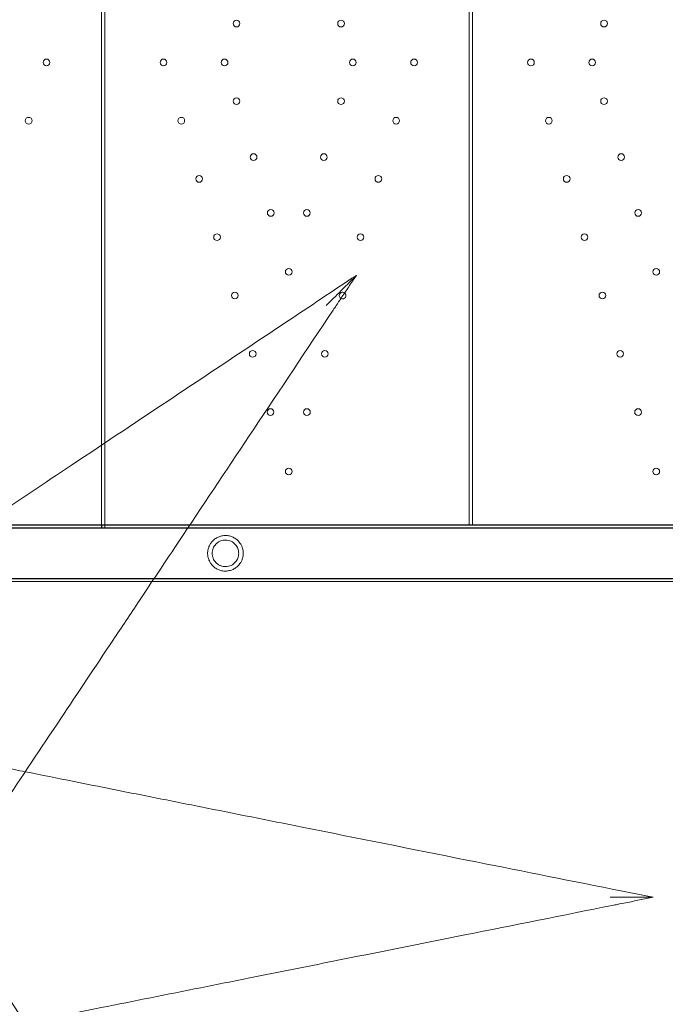
# Model space of a CAD drawing. Units: millimetres. Extents: x 83953 to 94453, y 51117 to 60617.
# Drawn here: x 92000 to 92386, y 55672 to 56262 of the extents above; entities that cross this region are included whole.
import ezdxf

# ---------------------------------------------------------------- set-up
doc = ezdxf.new("R2010")
doc.units = ezdxf.units.MM

# ---------------------------------------------------------------- blocks, each defined once
blk = doc.blocks.new('A$C4AE13D6C')
at = {"color": 0, "linetype": 'Continuous', "lineweight": 0}
for p, q in [((43452.38, 3724.93), (43452.38, 4231.11)), ((43454.38, 3726.26), (43454.38, 4231.11)), ((43672.38, 3677.11), (43672.38, 4231.11)), ((43674.38, 4231.11), (43674.38, 3677.11)), ((43452.38, 3677.11), (43452.38, 3724.93)), ((43454.38, 3677.11), (43454.38, 3726.26)), ((43236.32, 3675.11), (44114.38, 3675.11)), ((44114.87, 3675.34), (43281.28, 3675.34)), ((43505.1, 3676.96), (43380.43, 3676.96)), ((43454.38, 3677.11), (43380.66, 3677.11)), ((43452.38, 3677.11), (43452.38, 3675.11)), ((43452.56, 3677.11), (43452.56, 3675.11)), ((43454.38, 3675.11), (43454.38, 3677.11)), ((43505.2, 3677.11), (43454.38, 3677.11)), ((44114.87, 3676.96), (43505.1, 3676.96)), ((44114.38, 3677.11), (43505.2, 3677.11)), ((44114.38, 3645.11), (43236.32, 3645.11)), ((44114.87, 3644.89), (43281.28, 3644.89)), ((43482.64, 3643.26), (43329.88, 3643.26)), ((44114.87, 3643.26), (43482.64, 3643.26))]:
    blk.add_line(p, q, dxfattribs=at)
for centre in [(43533.1, 3977.34), (43595.67, 3977.34), (43753.1, 3977.34), (43419.38, 3954.11), (43489.38, 3954.11), (43525.99, 3954.11), (43602.78, 3954.11), (43639.38, 3954.11), (43709.38, 3954.11), (43745.99, 3954.11), (43533.1, 3930.89), (43595.67, 3930.89), (43753.1, 3930.89), (43408.7, 3919.21), (43500.07, 3919.21), (43628.7, 3919.21), (43720.07, 3919.21), (43543.34, 3897.42), (43585.43, 3897.42), (43763.34, 3897.42), (43510.75, 3884.31), (43618.02, 3884.31), (43730.75, 3884.31), (43553.59, 3863.96), (43575.18, 3863.96), (43773.59, 3863.96), (43521.44, 3849.41), (43607.33, 3849.41), (43741.44, 3849.41), (43564.38, 3828.68), (43784.38, 3828.68), (43532.12, 3814.51), (43752.12, 3814.51), (43542.8, 3779.61), (43585.96, 3779.61), (43762.8, 3779.61), (43553.49, 3744.71), (43575.28, 3744.71), (43773.49, 3744.71), (43564.38, 3709.11), (43784.38, 3709.11)]:
    blk.add_circle(centre, 2, dxfattribs=at)
for start, end in [(52.71052, 180), (239.90934, 52.71052), (180, 239.90934)]:
    blk.add_arc((43596.65, 3814.51), 2, start, end, dxfattribs=at)
for points, knots in [([(43604.84, 3826.57), (43597.9, 3821.94), (43590.97, 3817.32), (43554.52, 3793.02), (43525.03, 3773.36), (43475.21, 3740.15), (43454.67, 3726.46), (43418.13, 3702.09), (43402.03, 3691.37), (43378.3, 3675.54), (43370.43, 3670.3), (43350.17, 3656.79), (43337.9, 3648.61), (43306.78, 3627.86), (43288.47, 3615.66), (43264.76, 3599.85), (43258.34, 3595.57), (43252.18, 3591.46)], [-24.992015, -24.992015, -24.992015, -24.992015, 0, 0, 106.464221, 106.464221, 181.762064, 181.762064, 242.349419, 242.349419, 272.643097, 272.643097, 321.11298, 321.11298, 398.664795, 398.664795, 428.531574, 428.531574, 428.531574, 428.531574]), ([(43586.7, 3808.43), (43586.71, 3808.44), (43586.72, 3808.45), (43589.64, 3811.37), (43592.69, 3814.42), (43598.43, 3820.16), (43600.8, 3822.53), (43602.98, 3824.7), (43603.6, 3825.33), (43604.27, 3826), (43604.45, 3826.18), (43604.67, 3826.4), (43604.74, 3826.47), (43604.82, 3826.55), (43604.84, 3826.57), (43604.84, 3826.57)], [-0.040376, -0.040376, -0.040376, -0.040376, 0, 0, 12.350656, 12.350656, 24.69857, 24.69857, 28.820305, 28.820305, 30.406383, 30.406383, 31.270466, 31.270466, 31.939104, 31.939104, 31.939104, 31.939104]), ([(43604.84, 3826.57), (43603.32, 3824.28), (43601.79, 3822), (43598.73, 3817.41), (43597.2, 3815.1), (43594.7, 3811.35), (43593.73, 3809.91), (43592.17, 3807.57), (43591.57, 3806.67), (43590.97, 3805.77)], [-25.002968, -25.002968, -25.002968, -25.002968, -16.771912, -16.771912, -8.450963, -8.450963, -3.250371, -3.250371, 0, 0, 0, 0]), ([(43369.73, 3473.91), (43377.13, 3485.01), (43385.04, 3496.87), (43404.28, 3525.73), (43415.93, 3543.21), (43438.12, 3576.49), (43448.54, 3592.12), (43464.36, 3615.85), (43469.68, 3623.83), (43483.62, 3644.73), (43492.3, 3657.75), (43515.03, 3691.86), (43529.17, 3713.07), (43559.17, 3758.06), (43575.07, 3781.92), (43590.97, 3805.77)], [56.127836, 56.127836, 56.127836, 56.127836, 109.954218, 109.954218, 181.753933, 181.753933, 242.338577, 242.338577, 272.630899, 272.630899, 321.098614, 321.098614, 398.646959, 398.646959, 484.677153, 484.677153, 484.677153, 484.677153]), ([(43526.48, 3670.76), (43525.92, 3670.76), (43525.3, 3670.72), (43524.33, 3670.55), (43524, 3670.48), (43523.34, 3670.29), (43523, 3670.18), (43522.33, 3669.93), (43521.99, 3669.78), (43521.33, 3669.44), (43521, 3669.25), (43520.05, 3668.63), (43519.45, 3668.14), (43518.45, 3667.14), (43518.01, 3666.61), (43517.24, 3665.45), (43516.91, 3664.83), (43516.37, 3663.52), (43516.17, 3662.84), (43515.9, 3661.47), (43515.83, 3660.78), (43515.83, 3659.45), (43515.9, 3658.76), (43516.17, 3657.39), (43516.37, 3656.71), (43516.91, 3655.4), (43517.24, 3654.77), (43518.01, 3653.62), (43518.45, 3653.09), (43519.45, 3652.08), (43520.05, 3651.6), (43521, 3650.98), (43521.33, 3650.79), (43521.99, 3650.45), (43522.33, 3650.3), (43523, 3650.04), (43523.34, 3649.93), (43524, 3649.75), (43524.33, 3649.68), (43525.3, 3649.51), (43525.92, 3649.46), (43527.32, 3649.46), (43528.13, 3649.56), (43529.67, 3649.92), (43530.4, 3650.18), (43531.79, 3650.85), (43532.44, 3651.25), (43533.65, 3652.2), (43534.21, 3652.74), (43535.02, 3653.73), (43535.33, 3654.16), (43535.91, 3655.12), (43536.18, 3655.65), (43536.62, 3656.8), (43536.81, 3657.42), (43537.06, 3658.72), (43537.13, 3659.41), (43537.13, 3660.82), (43537.06, 3661.51), (43536.81, 3662.81), (43536.62, 3663.43), (43536.18, 3664.57), (43535.91, 3665.1), (43535.33, 3666.07), (43535.02, 3666.5), (43534.21, 3667.48), (43533.65, 3668.03), (43532.44, 3668.97), (43531.79, 3669.38), (43530.4, 3670.05), (43529.67, 3670.31), (43528.13, 3670.66), (43527.32, 3670.76), (43526.48, 3670.76)], [0, 0, 0, 0, 2.30043, 2.30043, 3.450645, 3.450645, 4.60086, 4.60086, 5.751075, 5.751075, 6.90129, 6.90129, 9.20172, 9.20172, 11.20153, 11.20153, 13.20134, 13.20134, 15.201151, 15.201151, 17.200961, 17.200961, 19.200771, 19.200771, 21.200582, 21.200582, 23.200392, 23.200392, 25.200202, 25.200202, 27.500632, 27.500632, 28.650847, 28.650847, 29.801062, 29.801062, 30.951277, 30.951277, 32.101492, 32.101492, 34.401922, 34.401922, 37.800617, 37.800617, 41.199311, 41.199311, 44.598006, 44.598006, 47.996701, 47.996701, 50.119867, 50.119867, 52.243032, 52.243032, 54.366198, 54.366198, 56.489364, 56.489364, 58.61253, 58.61253, 60.735695, 60.735695, 62.858861, 62.858861, 64.982027, 64.982027, 68.380722, 68.380722, 71.779416, 71.779416, 75.178111, 75.178111, 78.576806, 78.576806, 78.576806, 78.576806]), ([(43526.48, 3668.07), (43527.07, 3668.07), (43527.66, 3668.01), (43528.79, 3667.75), (43529.34, 3667.57), (43530.9, 3666.84), (43531.83, 3666.13), (43532.83, 3664.94), (43533.07, 3664.6), (43533.52, 3663.87), (43533.72, 3663.46), (43534.06, 3662.59), (43534.2, 3662.12), (43534.39, 3661.14), (43534.44, 3660.63), (43534.44, 3659.6), (43534.39, 3659.09), (43534.2, 3658.11), (43534.06, 3657.64), (43533.72, 3656.77), (43533.52, 3656.36), (43533.07, 3655.62), (43532.83, 3655.29), (43531.83, 3654.1), (43530.9, 3653.39), (43529.34, 3652.66), (43528.79, 3652.47), (43527.66, 3652.22), (43527.07, 3652.15), (43526.04, 3652.15), (43525.56, 3652.19), (43524.57, 3652.37), (43524.05, 3652.51), (43523.04, 3652.92), (43522.53, 3653.18), (43521.58, 3653.82), (43521.13, 3654.19), (43520.4, 3654.95), (43520.09, 3655.34), (43519.54, 3656.19), (43519.3, 3656.64), (43518.91, 3657.6), (43518.76, 3658.1), (43518.57, 3659.11), (43518.52, 3659.62), (43518.52, 3660.6), (43518.57, 3661.11), (43518.76, 3662.12), (43518.91, 3662.62), (43519.3, 3663.58), (43519.54, 3664.04), (43520.09, 3664.89), (43520.4, 3665.27), (43521.13, 3666.03), (43521.58, 3666.41), (43522.53, 3667.05), (43523.04, 3667.31), (43524.05, 3667.71), (43524.57, 3667.86), (43525.56, 3668.04), (43526.04, 3668.07), (43526.48, 3668.07)], [0, 0, 0, 0, 2.380572, 2.380572, 4.761144, 4.761144, 9.522288, 9.522288, 11.074789, 11.074789, 12.62729, 12.62729, 14.179791, 14.179791, 15.732293, 15.732293, 17.284794, 17.284794, 18.837295, 18.837295, 20.389796, 20.389796, 21.942298, 21.942298, 26.703441, 26.703441, 29.084013, 29.084013, 31.464585, 31.464585, 33.275361, 33.275361, 35.086136, 35.086136, 36.896911, 36.896911, 38.707686, 38.707686, 40.182234, 40.182234, 41.656781, 41.656781, 43.131328, 43.131328, 44.605876, 44.605876, 46.080423, 46.080423, 47.55497, 47.55497, 49.029518, 49.029518, 50.504065, 50.504065, 52.31484, 52.31484, 54.125616, 54.125616, 55.936391, 55.936391, 57.747166, 57.747166, 57.747166, 57.747166]), ([(43406.65, 3529.28), (43404.53, 3529.7), (43402.41, 3530.13), (43388.67, 3532.88), (43377.29, 3535.15), (43353.76, 3539.86), (43341.57, 3542.29), (43328.31, 3544.95), (43326.16, 3545.38), (43324.07, 3545.8)], [366.588235, 366.588235, 366.588235, 366.588235, 373.696725, 373.696725, 413.03833, 413.03833, 457.792582, 457.792582, 466.652222, 466.652222, 466.652222, 466.652222]), ([(43782.48, 3454.11), (43774.31, 3455.75), (43766.13, 3457.38), (43728.97, 3464.81), (43699.97, 3470.62), (43638.05, 3483), (43605.15, 3489.58), (43552.1, 3500.19), (43531.81, 3504.25), (43501.69, 3510.27), (43491.72, 3512.27), (43466.34, 3517.34), (43451, 3520.41), (43426.03, 3525.4), (43416.26, 3527.36), (43406.65, 3529.28)], [-24.998089, -24.998089, -24.998089, -24.998089, 0, 0, 88.72208, 88.72208, 190.118743, 190.118743, 253.491658, 253.491658, 285.178115, 285.178115, 334.355121, 334.355121, 366.588235, 366.588235, 366.588235, 366.588235]), ([(43756.88, 3454.11), (43756.89, 3454.11), (43756.91, 3454.11), (43760.98, 3454.11), (43765.23, 3454.11), (43773.35, 3454.11), (43776.74, 3454.11), (43779.84, 3454.11), (43780.73, 3454.11), (43781.67, 3454.11), (43781.94, 3454.11), (43782.25, 3454.11), (43782.34, 3454.11), (43782.45, 3454.11), (43782.48, 3454.11), (43782.48, 3454.11)], [-0.040244, -0.040244, -0.040244, -0.040244, 0, 0, 12.182041, 12.182041, 24.654896, 24.654896, 28.784214, 28.784214, 30.370154, 30.370154, 31.233539, 31.233539, 31.90135, 31.90135, 31.90135, 31.90135]), ([(43782.48, 3454.11), (43779.79, 3453.58), (43777.1, 3453.04), (43771.69, 3451.96), (43768.97, 3451.41), (43764.55, 3450.53), (43762.85, 3450.19), (43760.09, 3449.64), (43759.03, 3449.42), (43757.96, 3449.21)], [-25.001314, -25.001314, -25.001314, -25.001314, -16.770846, -16.770846, -8.450426, -8.450426, -3.250164, -3.250164, 0, 0, 0, 0]), ([(43406.65, 3378.95), (43421.47, 3381.91), (43436.68, 3384.95), (43452.1, 3388.04), (43471.74, 3391.97), (43491.67, 3395.95), (43511.75, 3399.97), (43521.78, 3401.97), (43531.87, 3403.99), (43542.01, 3406.02), (43558.21, 3409.26), (43574.53, 3412.52), (43590.9, 3415.8), (43617.1, 3421.04), (43643.43, 3426.3), (43669.84, 3431.59), (43699.14, 3437.45), (43728.56, 3443.33), (43757.96, 3449.21)], [140.378139, 140.378139, 140.378139, 140.378139, 190.113563, 190.113563, 190.113563, 253.484751, 253.484751, 253.484751, 285.170345, 285.170345, 285.170345, 335.867295, 335.867295, 335.867295, 416.982415, 416.982415, 416.982415, 506.969502, 506.969502, 506.969502, 506.969502]), ([(43590.97, 3102.46), (43570.12, 3133.74), (43549.3, 3164.97), (43516.1, 3214.76), (43503.59, 3233.54), (43480.38, 3268.35), (43469.66, 3284.43), (43453.82, 3308.19), (43448.57, 3316.06), (43435.07, 3336.32), (43426.88, 3348.59), (43406.15, 3379.69), (43393.95, 3397.99), (43378.12, 3421.73), (43373.84, 3428.15), (43369.73, 3434.32)], [0, 0, 0, 0, 112.832356, 112.832356, 181.748678, 181.748678, 242.331571, 242.331571, 272.623017, 272.623017, 321.089331, 321.089331, 398.635434, 398.635434, 428.502548, 428.502548, 428.502548, 428.502548])]:
    blk.add_open_spline(points, degree=3, knots=knots, dxfattribs=at)

msp = doc.modelspace()

# ---------------------------------------------------------------- block references
msp.add_blockref('A$C4AE13D6C', (48596.2, 52282.13))

doc.saveas('drawing.dxf')
